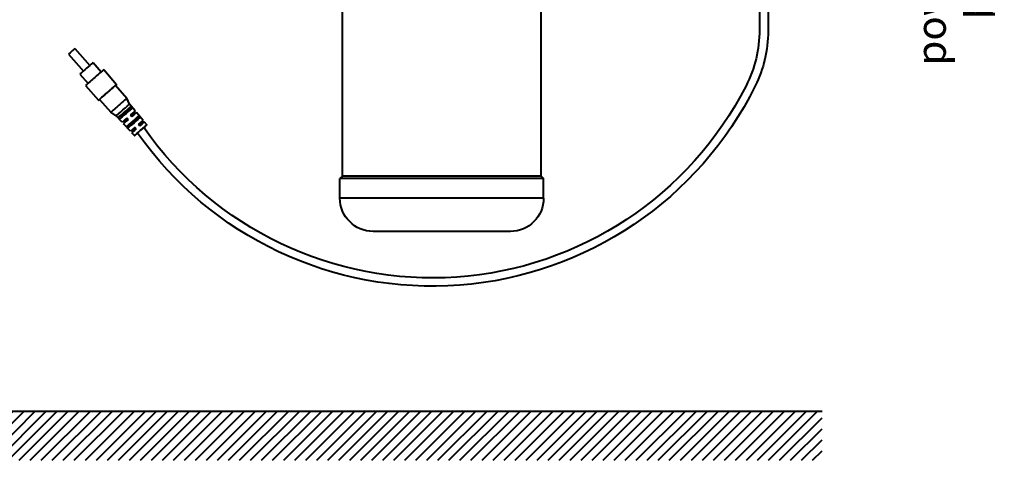
# Model space of a CAD drawing. Units: millimetres. Extents: x 522 to 1239, y -50 to 864.
# Drawn here: x 837 to 1239, y -50 to 130 of the extents above; entities that cross this region are included whole.
import ezdxf

# ---------------------------------------------------------------- set-up
doc = ezdxf.new("R2010")
doc.units = ezdxf.units.MM
doc.header["$LTSCALE"] = 0.1
doc.styles.add('BLAIR ITC', font='blair-itc-medium.ttf', dxfattribs={"height": 16})

msp = doc.modelspace()

# ---------------------------------------------------------------- hatches: boundary and pattern name
at = {"lineweight": 40}
h = msp.add_hatch(dxfattribs=at)
h.set_pattern_fill('ANSI31', color=256)
h.set_pattern_definition([(45, (180.818, -365.1006), (-2.245064, 2.245064), [])])
h.paths.add_polyline_path([(1164.46, -29.87), (534.46, -29.87), (534.46, -49.87), (1164.46, -49.87)])

# ---------------------------------------------------------------- linework, layer by layer
at = {"lineweight": 40, "extrusion": (0, 1, -2.22045e-16)}
for p, q in [((969, 65.84), (969, 227.84)), ((1050, 65.84), (1050, 227.84)), ((969, 65.84), (968, 64.84)), ((1051, 64.84), (968, 64.84)), ((968, 56.84), (968, 64.84)), ((1050, 65.84), (969, 65.84)), ((1050, 65.84), (1051, 64.84)), ((1051, 56.84), (1051, 64.84)), ((1051, 56.84), (968, 56.84)), ((1037.5, 43.34), (981.5, 43.34))]:
    msp.add_line(p, q, dxfattribs=at)
at = {"lineweight": 40, "extrusion": (0.657671, -0.753305, -2.22045e-16)}
for p, q in [((860.02, 117.82), (866.07, 110.89)), ((857.38, 115.52), (863.43, 108.59)), ((867.46, 112.11), (870.75, 108.34)), ((871.73, 109.2), (876.99, 103.17)), ((862.04, 107.37), (865.33, 103.61)), ((864.35, 102.75), (869.61, 96.73)), ((876.58, 102.81), (881.18, 97.54)), ((870.02, 97.09), (874.63, 91.81)), ((882.26, 95.16), (881.18, 97.54)), ((881.21, 92.59), (881.54, 92.21)), ((884.54, 92.4), (882.26, 95.16)), ((882.84, 94.23), (883.38, 93.58)), ((883.14, 90.95), (884.54, 92.4)), ((876.84, 90.42), (874.63, 91.81)), ((879.27, 87.79), (876.84, 90.42)), ((877.68, 89.73), (878.25, 89.11)), ((880.89, 88.98), (879.27, 87.79)), ((879.53, 91.12), (879.86, 90.74)), ((881.21, 88.6), (879.83, 87.18)), ((880.89, 88.98), (881.21, 88.6)), ((881.7, 88.81), (881.15, 89.44)), ((882.66, 90.75), (883.21, 90.12)), ((883.14, 90.95), (883.47, 90.58)), ((883.47, 90.58), (885.07, 91.75)), ((884.5, 88.82), (884.83, 88.44)), ((887.74, 88.53), (885.07, 91.75)), ((886.03, 90.37), (886.55, 89.73)), ((886.43, 87.19), (887.74, 88.53)), ((882.67, 84.1), (879.83, 87.18)), ((881.08, 86.04), (881.64, 85.44)), ((884.17, 85.21), (882.67, 84.1)), ((882.82, 87.35), (883.15, 86.97)), ((884.5, 84.84), (883.21, 83.51)), ((884.17, 85.21), (884.5, 84.84)), ((884.98, 85.05), (884.45, 85.66)), ((885.95, 86.98), (886.49, 86.37)), ((886.43, 87.19), (886.76, 86.81)), ((886.76, 86.81), (888.25, 87.91)), ((889.27, 86.68), (888.25, 87.91)), ((884.3, 82.34), (883.21, 83.51))]:
    msp.add_line(p, q, dxfattribs=at)
at = {"lineweight": 40}
msp.add_line((534.46, -29.87), (1164.46, -29.87), dxfattribs=at)
for points in [[(1142.45, 203.7), (1142.45, 124.83, -0.115744), (1137.23, 102.59, -0.568432), (885.51, 83.39, -0.568432)], [(1138.95, 203.7), (1138.95, 125.36, -0.118676), (1133.47, 102.6, -0.565423), (888.06, 85.62, -0.597489)]]:
    msp.add_lwpolyline(points, format="xyb", dxfattribs=at)
at = {"lineweight": 40, "extrusion": (0, -2.22045e-16, -1)}
for centre, start, end in [((-981.5, 56.84), 270, 0), ((-1037.5, 56.84), 180, 270)]:
    msp.add_arc(centre, 13.5, start, end, dxfattribs=at)
at = {"lineweight": 40}
for centre, major_axis, start_param, end_param in [((858.7, 116.67), (1.32, 1.15), 0, 3.141593), ((864.75, 109.74), (2.71, 2.37), 0, 3.141593), ((868.04, 105.97), (3.69, 3.22), 0, 3.141593), ((873.3, 99.95), (3.28, 2.86), 0, 3.141593), ((877.9, 94.68), (3.28, 2.86), -0.000013, 3.141606), ((880.26, 91.98), (2.69, 2.35), 0.283861, 2.857732), ((880.81, 91.35), (2.67, 2.33), 0.285752, 2.85584), ((880.37, 91.85), (-1.13, -0.99), -2.411865, -0.729728), ((881.91, 90.09), (2.64, 2.3), -0.000521, 1.281239), ((881.91, 90.09), (-2.64, -2.3), -1.281239, 0.000521), ((882.45, 89.47), (-2.62, -2.29), -1.279296, 0.000001), ((882.01, 89.97), (-1.13, -0.99), -0.841069, 0), ((883.55, 88.21), (2.59, 2.26), 0.295492, 2.846101), ((882.34, 89.59), (-1.13, -0.99), -0.841069, -0.000521), ((884.09, 87.59), (2.57, 2.24), 0.297489, 2.844103), ((883.66, 88.08), (-1.13, -0.99), -2.411865, -0.729728), ((882.45, 89.47), (2.62, 2.29), -0.000001, 1.279296), ((885.2, 86.32), (2.54, 2.21), -0.000521, 1.269118), ((885.2, 86.32), (-2.54, -2.21), -1.269118, 0.000521), ((885.73, 85.71), (-2.52, -2.2), -1.267063, 0.000001), ((885.3, 86.2), (-1.13, -0.99), -0.841069, 0), ((885.63, 85.82), (-1.13, -0.99), -0.841069, -0.000521), ((886.78, 84.51), (-1.13, -0.99), -1.570796, 0), ((885.73, 85.71), (2.52, 2.2), -0.000001, 1.267063), ((886.78, 84.51), (1.13, 0.99), 0, 1.570796)]:
    msp.add_ellipse(centre, major_axis=major_axis, ratio=0.000043, start_param=start_param, end_param=end_param, dxfattribs=at)
at = {"lineweight": 40, "extrusion": (-1.46032e-16, 1.67267e-16, -1)}
for centre, major_axis, start_param, end_param in [((873.3, 99.95), (-3.69, -3.22), -0.478351, 3.619944), ((879.55, 92.79), (-2.71, -2.37), -0.000001, 1.570796), ((879.55, 92.79), (2.71, 2.37), -1.570796, 0.000001), ((880.7, 91.47), (1.13, 0.99), -2.411865, -0.729728), ((882.01, 89.97), (1.13, 0.99), -0.841069, 0), ((882.34, 89.59), (1.13, 0.99), -0.841069, -0.000521), ((883.99, 87.71), (1.13, 0.99), -2.411865, -0.729728), ((886.78, 84.51), (-2.49, -2.17), -1.098934, 4.240527), ((885.3, 86.2), (1.13, 0.99), -0.841069, 0), ((885.63, 85.82), (1.13, 0.99), -0.841069, -0.000521)]:
    msp.add_ellipse(centre, major_axis=major_axis, ratio=0.000043, start_param=start_param, end_param=end_param, dxfattribs=at)
at = {"lineweight": 40}
for points in [[(882.84, 94.23), (882.7, 94.1), (882.44, 93.83), (882.09, 93.46), (881.76, 93.13), (881.47, 92.84), (881.29, 92.67), (881.21, 92.59)], [(883.38, 93.58), (883.22, 93.47), (882.92, 93.25), (882.52, 92.95), (882.15, 92.67), (881.83, 92.43), (881.63, 92.28), (881.54, 92.21)], [(879.53, 91.12), (879.44, 91.05), (879.24, 90.9), (878.91, 90.65), (878.54, 90.37), (878.13, 90.07), (877.83, 89.84), (877.68, 89.73)], [(879.86, 90.74), (879.78, 90.66), (879.6, 90.49), (879.32, 90.2), (879, 89.87), (878.64, 89.51), (878.38, 89.25), (878.25, 89.11)], [(886.03, 90.37), (885.9, 90.24), (885.66, 89.99), (885.32, 89.65), (885.02, 89.34), (884.74, 89.06), (884.58, 88.9), (884.5, 88.82)], [(886.55, 89.73), (886.41, 89.63), (886.13, 89.42), (885.75, 89.14), (885.41, 88.88), (885.1, 88.65), (884.92, 88.51), (884.83, 88.44)], [(882.82, 87.35), (882.73, 87.28), (882.55, 87.14), (882.24, 86.91), (881.89, 86.65), (881.51, 86.36), (881.22, 86.15), (881.08, 86.04)], [(883.15, 86.97), (883.07, 86.9), (882.91, 86.73), (882.63, 86.46), (882.33, 86.16), (882, 85.82), (881.76, 85.57), (881.64, 85.44)]]:
    msp.add_open_spline(points, degree=3, dxfattribs=at)

# ---------------------------------------------------------------- texts
at = {"lineweight": 40, "insert": (1218.89, 173.38), "char_height": 12, "width": 195.8521, "attachment_point": 5, "rotation": 90, "style": 'BLAIR ITC', "bg_fill": 3, "box_fill_scale": 1.1, "bg_fill_color": 256, "bg_fill_true_color": 13158600, "bg_fill_transparency": 0}
msp.add_mtext('\\A1;power option - 2\\Pbattery box', dxfattribs=at)

doc.saveas('drawing.dxf')
